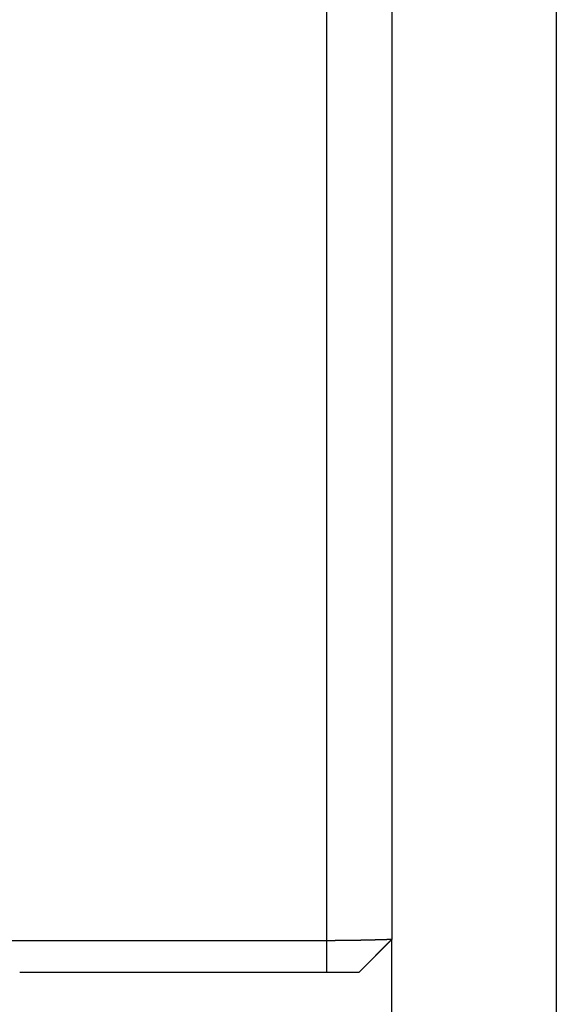
# Model space of a CAD drawing. Extents: x 2.57 to 8.77, y 4 to 6.5.
# Drawn here: x 5.83 to 6.09, y 5.56 to 6.03 of the extents above; entities that cross this region are included whole.
import ezdxf

# ---------------------------------------------------------------- set-up
doc = ezdxf.new("R2010")
doc.units = 0
doc.header["$LTSCALE"] = 0.5
doc.layers.add('VISIBLE__ANSI_', color=7, linetype='CONTINUOUS')
doc.layers.add('VISIBLE_NARROW__ANSI_', color=7, linetype='CONTINUOUS')

msp = doc.modelspace()

# ---------------------------------------------------------------- linework, layer by layer
at = {"layer": 'VISIBLE__ANSI_'}
for p, q in [((6.00978, 6.47184), (6.00978, 5.59122)), ((6.08852, 6.12809), (6.08852, 4.37809)), ((5.97853, 5.59066), (5.82277, 5.59066)), ((6.00978, 5.59122), (5.99416, 5.57559)), ((6.00978, 4.91497), (6.00978, 5.59122)), ((5.83146, 5.57559), (5.97853, 5.57559))]:
    msp.add_line(p, q, dxfattribs=at)
for points in [[(6.0095, 5.59122, 0), (6.00948, 5.59122, 0), (6.00947, 5.59122, 0), (6.00945, 5.59121, 0), (6.00943, 5.59121, 0), (6.00942, 5.59121, 0), (6.0094, 5.59121, 0), (6.00938, 5.59121, 0), (6.00936, 5.59121, 0), (6.00935, 5.59121, 0), (6.00933, 5.59121, 0), (6.00931, 5.59121, 0), (6.00929, 5.59121, 0), (6.00927, 5.59121, 0), (6.00925, 5.59121, 0), (6.00922, 5.59121, 0), (6.0092, 5.59121, 0), (6.00918, 5.59121, 0), (6.00916, 5.59121, 0), (6.00913, 5.59121, 0), (6.00911, 5.59121, 0), (6.00909, 5.59121, 0), (6.00906, 5.59121, 0), (6.00904, 5.59121, 0), (6.00901, 5.5912, 0), (6.00899, 5.5912, 0), (6.00896, 5.5912, 0), (6.00893, 5.5912, 0), (6.00891, 5.5912, 0), (6.00888, 5.5912, 0), (6.00885, 5.5912, 0), (6.00882, 5.5912, 0), (6.00879, 5.5912, 0), (6.00876, 5.5912, 0), (6.00873, 5.5912, 0), (6.0087, 5.5912, 0), (6.00867, 5.5912, 0), (6.00864, 5.59119, 0), (6.00861, 5.59119, 0), (6.00858, 5.59119, 0), (6.00855, 5.59119, 0), (6.00852, 5.59119, 0), (6.00848, 5.59119, 0), (6.00845, 5.59119, 0), (6.00842, 5.59119, 0), (6.00838, 5.59119, 0), (6.00835, 5.59119, 0), (6.00831, 5.59119, 0), (6.00828, 5.59118, 0), (6.00824, 5.59118, 0), (6.00821, 5.59118, 0), (6.00817, 5.59118, 0), (6.00813, 5.59118, 0), (6.0081, 5.59118, 0), (6.00806, 5.59118, 0), (6.00802, 5.59118, 0), (6.00798, 5.59118, 0), (6.00794, 5.59118, 0), (6.0079, 5.59117, 0), (6.00786, 5.59117, 0), (6.00782, 5.59117, 0), (6.00778, 5.59117, 0), (6.00774, 5.59117, 0), (6.0077, 5.59117, 0), (6.00766, 5.59117, 0), (6.00762, 5.59117, 0), (6.00758, 5.59116, 0), (6.00754, 5.59116, 0), (6.00749, 5.59116, 0), (6.00745, 5.59116, 0), (6.00741, 5.59116, 0), (6.00736, 5.59116, 0), (6.00732, 5.59116, 0), (6.00727, 5.59116, 0), (6.00723, 5.59115, 0), (6.00718, 5.59115, 0), (6.00714, 5.59115, 0), (6.00709, 5.59115, 0), (6.00705, 5.59115, 0), (6.007, 5.59115, 0), (6.00695, 5.59115, 0), (6.00691, 5.59114, 0), (6.00686, 5.59114, 0), (6.00681, 5.59114, 0), (6.00676, 5.59114, 0), (6.00672, 5.59114, 0), (6.00667, 5.59114, 0), (6.00662, 5.59114, 0), (6.00657, 5.59114, 0), (6.00652, 5.59113, 0), (6.00647, 5.59113, 0), (6.00642, 5.59113, 0), (6.00638, 5.59113, 0), (6.00633, 5.59113, 0), (6.00628, 5.59113, 0), (6.00622, 5.59112, 0), (6.00617, 5.59112, 0), (6.00612, 5.59112, 0), (6.00607, 5.59112, 0), (6.00602, 5.59112, 0), (6.00597, 5.59112, 0), (6.00592, 5.59112, 0), (6.00586, 5.59111, 0), (6.00581, 5.59111, 0), (6.00576, 5.59111, 0), (6.0057, 5.59111, 0), (6.00565, 5.59111, 0), (6.0056, 5.59111, 0), (6.00554, 5.5911, 0), (6.00549, 5.5911, 0), (6.00543, 5.5911, 0), (6.00538, 5.5911, 0), (6.00532, 5.5911, 0), (6.00527, 5.5911, 0), (6.00521, 5.59109, 0), (6.00515, 5.59109, 0), (6.0051, 5.59109, 0), (6.00504, 5.59109, 0), (6.00498, 5.59109, 0), (6.00493, 5.59109, 0), (6.00487, 5.59108, 0), (6.00481, 5.59108, 0), (6.00475, 5.59108, 0), (6.00469, 5.59108, 0), (6.00463, 5.59108, 0), (6.00457, 5.59108, 0), (6.00451, 5.59107, 0), (6.00445, 5.59107, 0), (6.00439, 5.59107, 0), (6.00433, 5.59107, 0), (6.00427, 5.59107, 0), (6.00421, 5.59107, 0), (6.00414, 5.59106, 0), (6.00408, 5.59106, 0), (6.00402, 5.59106, 0), (6.00396, 5.59106, 0), (6.00389, 5.59106, 0), (6.00383, 5.59106, 0), (6.00376, 5.59105, 0), (6.0037, 5.59105, 0), (6.00363, 5.59105, 0), (6.00357, 5.59105, 0), (6.0035, 5.59105, 0), (6.00344, 5.59104, 0), (6.00337, 5.59104, 0), (6.0033, 5.59104, 0), (6.00324, 5.59104, 0), (6.00317, 5.59104, 0), (6.0031, 5.59103, 0), (6.00303, 5.59103, 0), (6.00296, 5.59103, 0), (6.00289, 5.59103, 0), (6.00282, 5.59103, 0), (6.00275, 5.59102, 0), (6.00268, 5.59102, 0), (6.00261, 5.59102, 0), (6.00254, 5.59102, 0), (6.00247, 5.59102, 0), (6.0024, 5.59101, 0), (6.00232, 5.59101, 0), (6.00225, 5.59101, 0), (6.00218, 5.59101, 0), (6.0021, 5.59101, 0), (6.00203, 5.591, 0), (6.00196, 5.591, 0), (6.00188, 5.591, 0), (6.00181, 5.591, 0), (6.00173, 5.591, 0), (6.00166, 5.59099, 0), (6.00158, 5.59099, 0), (6.00151, 5.59099, 0), (6.00143, 5.59099, 0), (6.00136, 5.59099, 0), (6.00128, 5.59098, 0), (6.00121, 5.59098, 0), (6.00113, 5.59098, 0), (6.00105, 5.59098, 0), (6.00098, 5.59098, 0), (6.0009, 5.59097, 0), (6.00082, 5.59097, 0), (6.00075, 5.59097, 0), (6.00067, 5.59097, 0), (6.00059, 5.59097, 0), (6.00051, 5.59096, 0), (6.00044, 5.59096, 0), (6.00036, 5.59096, 0), (6.00028, 5.59096, 0), (6.0002, 5.59096, 0), (6.00012, 5.59095, 0), (6.00005, 5.59095, 0), (5.99997, 5.59095, 0), (5.99989, 5.59095, 0), (5.99981, 5.59095, 0), (5.99973, 5.59094, 0), (5.99965, 5.59094, 0), (5.99958, 5.59094, 0), (5.9995, 5.59094, 0), (5.99942, 5.59094, 0), (5.99934, 5.59093, 0), (5.99926, 5.59093, 0), (5.99918, 5.59093, 0), (5.9991, 5.59093, 0), (5.99903, 5.59093, 0), (5.99895, 5.59093, 0), (5.99887, 5.59092, 0), (5.99879, 5.59092, 0), (5.99871, 5.59092, 0), (5.99863, 5.59092, 0), (5.99855, 5.59092, 0), (5.99847, 5.59091, 0), (5.9984, 5.59091, 0), (5.99832, 5.59091, 0), (5.99824, 5.59091, 0), (5.99815, 5.59091, 0), (5.99807, 5.5909, 0), (5.99799, 5.5909, 0), (5.99791, 5.5909, 0), (5.99783, 5.5909, 0), (5.99775, 5.5909, 0), (5.99766, 5.59089, 0), (5.99758, 5.59089, 0), (5.9975, 5.59089, 0), (5.99741, 5.59089, 0), (5.99733, 5.59089, 0), (5.99724, 5.59088, 0), (5.99716, 5.59088, 0), (5.99707, 5.59088, 0), (5.99699, 5.59088, 0), (5.9969, 5.59088, 0), (5.99682, 5.59088, 0), (5.99673, 5.59087, 0), (5.99664, 5.59087, 0), (5.99656, 5.59087, 0), (5.99647, 5.59087, 0), (5.99638, 5.59087, 0), (5.99629, 5.59086, 0), (5.99621, 5.59086, 0), (5.99612, 5.59086, 0), (5.99603, 5.59086, 0), (5.99594, 5.59086, 0), (5.99585, 5.59085, 0), (5.99576, 5.59085, 0), (5.99567, 5.59085, 0), (5.99558, 5.59085, 0), (5.99549, 5.59085, 0), (5.9954, 5.59084, 0), (5.99531, 5.59084, 0), (5.99522, 5.59084, 0), (5.99513, 5.59084, 0), (5.99504, 5.59084, 0), (5.99494, 5.59084, 0), (5.99485, 5.59083, 0), (5.99476, 5.59083, 0), (5.99467, 5.59083, 0), (5.99457, 5.59083, 0), (5.99448, 5.59083, 0), (5.99439, 5.59082, 0), (5.9943, 5.59082, 0), (5.9942, 5.59082, 0), (5.99411, 5.59082, 0), (5.99402, 5.59082, 0), (5.99392, 5.59082, 0), (5.99383, 5.59081, 0), (5.99373, 5.59081, 0), (5.99364, 5.59081, 0), (5.99355, 5.59081, 0), (5.99345, 5.59081, 0), (5.99336, 5.5908, 0), (5.99326, 5.5908, 0), (5.99317, 5.5908, 0), (5.99307, 5.5908, 0), (5.99298, 5.5908, 0), (5.99288, 5.5908, 0), (5.99279, 5.59079, 0), (5.99269, 5.59079, 0), (5.99259, 5.59079, 0), (5.9925, 5.59079, 0), (5.9924, 5.59079, 0), (5.99231, 5.59079, 0), (5.99221, 5.59078, 0), (5.99211, 5.59078, 0), (5.99202, 5.59078, 0), (5.99192, 5.59078, 0), (5.99183, 5.59078, 0), (5.99173, 5.59078, 0), (5.99163, 5.59077, 0), (5.99154, 5.59077, 0), (5.99144, 5.59077, 0), (5.99134, 5.59077, 0), (5.99125, 5.59077, 0), (5.99115, 5.59077, 0), (5.99105, 5.59076, 0), (5.99096, 5.59076, 0), (5.99086, 5.59076, 0), (5.99076, 5.59076, 0), (5.99067, 5.59076, 0), (5.99057, 5.59076, 0), (5.99047, 5.59076, 0), (5.99037, 5.59075, 0), (5.99027, 5.59075, 0), (5.99018, 5.59075, 0), (5.99008, 5.59075, 0), (5.98998, 5.59075, 0), (5.98988, 5.59075, 0), (5.98978, 5.59075, 0), (5.98968, 5.59074, 0), (5.98958, 5.59074, 0), (5.98948, 5.59074, 0), (5.98939, 5.59074, 0), (5.98929, 5.59074, 0), (5.98919, 5.59074, 0), (5.98909, 5.59074, 0), (5.98899, 5.59073, 0), (5.98889, 5.59073, 0), (5.98879, 5.59073, 0), (5.98869, 5.59073, 0), (5.98859, 5.59073, 0), (5.98848, 5.59073, 0), (5.98838, 5.59073, 0), (5.98828, 5.59073, 0), (5.98818, 5.59072, 0), (5.98808, 5.59072, 0), (5.98798, 5.59072, 0), (5.98788, 5.59072, 0), (5.98778, 5.59072, 0), (5.98768, 5.59072, 0), (5.98758, 5.59072, 0), (5.98747, 5.59072, 0), (5.98737, 5.59072, 0), (5.98727, 5.59071, 0), (5.98717, 5.59071, 0), (5.98707, 5.59071, 0), (5.98697, 5.59071, 0), (5.98686, 5.59071, 0), (5.98676, 5.59071, 0), (5.98666, 5.59071, 0), (5.98656, 5.59071, 0), (5.98645, 5.59071, 0), (5.98635, 5.5907, 0), (5.98625, 5.5907, 0), (5.98615, 5.5907, 0), (5.98605, 5.5907, 0), (5.98594, 5.5907, 0), (5.98584, 5.5907, 0), (5.98574, 5.5907, 0), (5.98564, 5.5907, 0), (5.98553, 5.5907, 0), (5.98543, 5.5907, 0), (5.98533, 5.59069, 0), (5.98523, 5.59069, 0), (5.98512, 5.59069, 0), (5.98502, 5.59069, 0), (5.98492, 5.59069, 0), (5.98481, 5.59069, 0), (5.98471, 5.59069, 0), (5.98461, 5.59069, 0), (5.98451, 5.59069, 0), (5.9844, 5.59069, 0), (5.9843, 5.59069, 0), (5.9842, 5.59069, 0), (5.98409, 5.59068, 0), (5.98399, 5.59068, 0), (5.98389, 5.59068, 0), (5.98379, 5.59068, 0), (5.98368, 5.59068, 0), (5.98358, 5.59068, 0), (5.98348, 5.59068, 0), (5.98338, 5.59068, 0), (5.98327, 5.59068, 0), (5.98317, 5.59068, 0), (5.98307, 5.59068, 0), (5.98297, 5.59068, 0), (5.98286, 5.59068, 0), (5.98276, 5.59068, 0), (5.98266, 5.59068, 0), (5.98256, 5.59068, 0), (5.98245, 5.59067, 0), (5.98235, 5.59067, 0), (5.98225, 5.59067, 0), (5.98215, 5.59067, 0), (5.98205, 5.59067, 0), (5.98194, 5.59067, 0), (5.98184, 5.59067, 0), (5.98174, 5.59067, 0), (5.98164, 5.59067, 0), (5.98154, 5.59067, 0), (5.98143, 5.59067, 0), (5.98133, 5.59067, 0), (5.98123, 5.59067, 0), (5.98113, 5.59067, 0), (5.98103, 5.59067, 0), (5.98093, 5.59067, 0), (5.98083, 5.59067, 0), (5.98073, 5.59067, 0), (5.98062, 5.59067, 0), (5.98052, 5.59067, 0), (5.98042, 5.59067, 0), (5.98032, 5.59067, 0), (5.98022, 5.59067, 0), (5.98012, 5.59067, 0), (5.98002, 5.59067, 0), (5.97992, 5.59067, 0), (5.97982, 5.59067, 0), (5.97972, 5.59066, 0), (5.97962, 5.59066, 0), (5.97952, 5.59066, 0), (5.97942, 5.59066, 0), (5.97932, 5.59066, 0), (5.97922, 5.59066, 0), (5.97913, 5.59066, 0), (5.97903, 5.59066, 0), (5.97893, 5.59066, 0), (5.97883, 5.59066, 0), (5.97873, 5.59066, 0), (5.97863, 5.59066, 0), (5.97853, 5.59066, 0)], [(6.00978, 5.59122, 0), (6.00978, 5.59122, 0), (6.00978, 5.59122, 0), (6.00978, 5.59122, 0), (6.00978, 5.59122, 0), (6.00978, 5.59122, 0), (6.00978, 5.59122, 0), (6.00978, 5.59122, 0), (6.00978, 5.59122, 0), (6.00978, 5.59122, 0), (6.00978, 5.59122, 0), (6.00978, 5.59122, 0), (6.00978, 5.59122, 0), (6.00978, 5.59122, 0), (6.00978, 5.59122, 0), (6.00978, 5.59122, 0), (6.00978, 5.59122, 0), (6.00978, 5.59122, 0), (6.00978, 5.59122, 0), (6.00978, 5.59122, 0), (6.00978, 5.59122, 0), (6.00978, 5.59122, 0), (6.00978, 5.59122, 0), (6.00978, 5.59122, 0), (6.00978, 5.59122, 0), (6.00978, 5.59122, 0), (6.00978, 5.59122, 0), (6.00978, 5.59122, 0), (6.00978, 5.59122, 0), (6.00978, 5.59122, 0), (6.00978, 5.59122, 0), (6.00978, 5.59122, 0), (6.00978, 5.59122, 0), (6.00978, 5.59122, 0), (6.00978, 5.59122, 0), (6.00977, 5.59122, 0), (6.00977, 5.59122, 0), (6.00977, 5.59122, 0), (6.00977, 5.59122, 0), (6.00977, 5.59122, 0), (6.00977, 5.59122, 0), (6.00977, 5.59122, 0), (6.00977, 5.59122, 0), (6.00977, 5.59122, 0), (6.00977, 5.59122, 0), (6.00977, 5.59122, 0), (6.00977, 5.59122, 0), (6.00977, 5.59122, 0), (6.00977, 5.59122, 0), (6.00977, 5.59122, 0), (6.00976, 5.59122, 0), (6.00976, 5.59122, 0), (6.00976, 5.59122, 0), (6.00976, 5.59122, 0), (6.00976, 5.59122, 0), (6.00976, 5.59122, 0), (6.00976, 5.59122, 0), (6.00976, 5.59122, 0), (6.00976, 5.59122, 0), (6.00976, 5.59122, 0), (6.00976, 5.59122, 0), (6.00976, 5.59122, 0), (6.00975, 5.59122, 0), (6.00975, 5.59122, 0), (6.00975, 5.59122, 0), (6.00975, 5.59122, 0), (6.00975, 5.59122, 0), (6.00975, 5.59122, 0), (6.00975, 5.59122, 0), (6.00975, 5.59122, 0), (6.00975, 5.59122, 0), (6.00974, 5.59122, 0), (6.00974, 5.59122, 0), (6.00974, 5.59122, 0), (6.00974, 5.59122, 0), (6.00974, 5.59122, 0), (6.00974, 5.59122, 0), (6.00974, 5.59122, 0), (6.00974, 5.59122, 0), (6.00974, 5.59122, 0), (6.00973, 5.59122, 0), (6.00973, 5.59122, 0), (6.00973, 5.59122, 0), (6.00973, 5.59122, 0), (6.00973, 5.59122, 0), (6.00973, 5.59122, 0), (6.00973, 5.59122, 0), (6.00972, 5.59122, 0), (6.00972, 5.59122, 0), (6.00972, 5.59122, 0), (6.00972, 5.59122, 0), (6.00972, 5.59122, 0), (6.00972, 5.59122, 0), (6.00972, 5.59122, 0), (6.00972, 5.59122, 0), (6.00971, 5.59122, 0), (6.00971, 5.59122, 0), (6.00971, 5.59122, 0), (6.00971, 5.59122, 0), (6.00971, 5.59122, 0), (6.00971, 5.59122, 0), (6.0097, 5.59122, 0), (6.0097, 5.59122, 0), (6.0097, 5.59122, 0), (6.0097, 5.59122, 0), (6.0097, 5.59122, 0), (6.0097, 5.59122, 0), (6.00969, 5.59122, 0), (6.00969, 5.59122, 0), (6.00969, 5.59122, 0), (6.00969, 5.59122, 0), (6.00969, 5.59122, 0), (6.00969, 5.59122, 0), (6.00968, 5.59122, 0), (6.00968, 5.59122, 0), (6.00968, 5.59122, 0), (6.00968, 5.59122, 0), (6.00968, 5.59122, 0), (6.00968, 5.59122, 0), (6.00967, 5.59122, 0), (6.00967, 5.59122, 0), (6.00967, 5.59122, 0), (6.00967, 5.59122, 0), (6.00967, 5.59122, 0), (6.00966, 5.59122, 0), (6.00966, 5.59122, 0), (6.00966, 5.59122, 0), (6.00966, 5.59122, 0), (6.00966, 5.59122, 0), (6.00965, 5.59122, 0), (6.00965, 5.59122, 0), (6.00965, 5.59122, 0), (6.00965, 5.59122, 0), (6.00965, 5.59122, 0), (6.00964, 5.59122, 0), (6.00964, 5.59122, 0), (6.00964, 5.59122, 0), (6.00964, 5.59122, 0), (6.00963, 5.59122, 0), (6.00963, 5.59122, 0), (6.00963, 5.59122, 0), (6.00963, 5.59122, 0), (6.00963, 5.59122, 0), (6.00962, 5.59122, 0), (6.00962, 5.59122, 0), (6.00962, 5.59122, 0), (6.00962, 5.59122, 0), (6.00961, 5.59122, 0), (6.00961, 5.59122, 0), (6.00961, 5.59122, 0), (6.00961, 5.59122, 0), (6.00961, 5.59122, 0), (6.0096, 5.59122, 0), (6.0096, 5.59122, 0), (6.0096, 5.59122, 0), (6.0096, 5.59122, 0), (6.00959, 5.59122, 0), (6.00959, 5.59122, 0), (6.00959, 5.59122, 0), (6.00959, 5.59122, 0), (6.00958, 5.59122, 0), (6.00958, 5.59122, 0), (6.00958, 5.59122, 0), (6.00958, 5.59122, 0), (6.00957, 5.59122, 0), (6.00957, 5.59122, 0), (6.00957, 5.59122, 0), (6.00957, 5.59122, 0), (6.00956, 5.59122, 0), (6.00956, 5.59122, 0), (6.00956, 5.59122, 0), (6.00955, 5.59122, 0), (6.00955, 5.59122, 0), (6.00955, 5.59122, 0), (6.00955, 5.59122, 0), (6.00954, 5.59122, 0), (6.00954, 5.59122, 0), (6.00954, 5.59122, 0), (6.00954, 5.59122, 0), (6.00953, 5.59122, 0), (6.00953, 5.59122, 0), (6.00953, 5.59122, 0), (6.00952, 5.59122, 0), (6.00952, 5.59122, 0), (6.00952, 5.59122, 0), (6.00952, 5.59122, 0), (6.00951, 5.59122, 0), (6.00951, 5.59122, 0), (6.00951, 5.59122, 0), (6.0095, 5.59122, 0), (6.0095, 5.59122, 0), (6.0095, 5.59122, 0)], [(5.97853, 5.57559, 0), (5.97859, 5.57559, 0), (5.97864, 5.57559, 0), (5.9787, 5.57559, 0), (5.97875, 5.57559, 0), (5.97881, 5.57559, 0), (5.97886, 5.57559, 0), (5.97892, 5.57559, 0), (5.97898, 5.57559, 0), (5.97903, 5.57559, 0), (5.97909, 5.57559, 0), (5.97914, 5.57559, 0), (5.9792, 5.57559, 0), (5.97925, 5.57559, 0), (5.97931, 5.57559, 0), (5.97937, 5.57559, 0), (5.97942, 5.57559, 0), (5.97948, 5.57559, 0), (5.97953, 5.57559, 0), (5.97959, 5.57559, 0), (5.97965, 5.57559, 0), (5.9797, 5.57559, 0), (5.97976, 5.57559, 0), (5.97981, 5.57559, 0), (5.97987, 5.57559, 0), (5.97993, 5.57559, 0), (5.97998, 5.57559, 0), (5.98004, 5.57559, 0), (5.9801, 5.57559, 0), (5.98015, 5.57559, 0), (5.98021, 5.57559, 0), (5.98027, 5.57559, 0), (5.98032, 5.57559, 0), (5.98038, 5.57559, 0), (5.98044, 5.57559, 0), (5.9805, 5.57559, 0), (5.98055, 5.57559, 0), (5.98061, 5.57559, 0), (5.98067, 5.57559, 0), (5.98072, 5.57559, 0), (5.98078, 5.57559, 0), (5.98084, 5.57559, 0), (5.98089, 5.57559, 0), (5.98095, 5.57559, 0), (5.98101, 5.57559, 0), (5.98107, 5.57559, 0), (5.98112, 5.57559, 0), (5.98118, 5.57559, 0), (5.98124, 5.57559, 0), (5.98129, 5.57559, 0), (5.98135, 5.57559, 0), (5.98141, 5.57559, 0), (5.98147, 5.57559, 0), (5.98152, 5.57559, 0), (5.98158, 5.57559, 0), (5.98164, 5.57559, 0), (5.98169, 5.57559, 0), (5.98175, 5.57559, 0), (5.98181, 5.57559, 0), (5.98187, 5.57559, 0), (5.98192, 5.57559, 0), (5.98198, 5.57559, 0), (5.98204, 5.57559, 0), (5.98209, 5.57559, 0), (5.98215, 5.57559, 0), (5.98221, 5.57559, 0), (5.98227, 5.57559, 0), (5.98232, 5.57559, 0), (5.98238, 5.57559, 0), (5.98244, 5.57559, 0), (5.98249, 5.57559, 0), (5.98255, 5.57559, 0), (5.98261, 5.57559, 0), (5.98266, 5.57559, 0), (5.98272, 5.57559, 0), (5.98278, 5.57559, 0), (5.98283, 5.57559, 0), (5.98289, 5.57559, 0), (5.98295, 5.57559, 0), (5.983, 5.57559, 0), (5.98306, 5.57559, 0), (5.98312, 5.57559, 0), (5.98317, 5.57559, 0), (5.98323, 5.57559, 0), (5.98329, 5.57559, 0), (5.98334, 5.57559, 0), (5.9834, 5.57559, 0), (5.98345, 5.57559, 0), (5.98351, 5.57559, 0), (5.98357, 5.57559, 0), (5.98362, 5.57559, 0), (5.98368, 5.57559, 0), (5.98373, 5.57559, 0), (5.98379, 5.57559, 0), (5.98385, 5.57559, 0), (5.9839, 5.57559, 0), (5.98396, 5.57559, 0), (5.98401, 5.57559, 0), (5.98407, 5.57559, 0), (5.98412, 5.57559, 0), (5.98418, 5.57559, 0), (5.98423, 5.57559, 0), (5.98429, 5.57559, 0), (5.98434, 5.57559, 0), (5.9844, 5.57559, 0), (5.98445, 5.57559, 0), (5.98451, 5.57559, 0), (5.98456, 5.57559, 0), (5.98462, 5.57559, 0), (5.98467, 5.57559, 0), (5.98473, 5.57559, 0), (5.98478, 5.57559, 0), (5.98483, 5.57559, 0), (5.98489, 5.57559, 0), (5.98494, 5.57559, 0), (5.985, 5.57559, 0), (5.98505, 5.57559, 0), (5.9851, 5.57559, 0), (5.98516, 5.57559, 0), (5.98521, 5.57559, 0), (5.98526, 5.57559, 0), (5.98532, 5.57559, 0), (5.98537, 5.57559, 0), (5.98542, 5.57559, 0), (5.98547, 5.57559, 0), (5.98553, 5.57559, 0), (5.98558, 5.57559, 0), (5.98563, 5.57559, 0), (5.98568, 5.57559, 0), (5.98574, 5.57559, 0), (5.98579, 5.57559, 0), (5.98584, 5.57559, 0), (5.98589, 5.57559, 0), (5.98595, 5.57559, 0), (5.986, 5.57559, 0), (5.98605, 5.57559, 0), (5.9861, 5.57559, 0), (5.98615, 5.57559, 0), (5.98621, 5.57559, 0), (5.98626, 5.57559, 0), (5.98631, 5.57559, 0), (5.98636, 5.57559, 0), (5.98641, 5.57559, 0), (5.98646, 5.57559, 0), (5.98652, 5.57559, 0), (5.98657, 5.57559, 0), (5.98662, 5.57559, 0), (5.98667, 5.57559, 0), (5.98672, 5.57559, 0), (5.98677, 5.57559, 0), (5.98682, 5.57559, 0), (5.98687, 5.57559, 0), (5.98692, 5.57559, 0), (5.98697, 5.57559, 0), (5.98702, 5.57559, 0), (5.98707, 5.57559, 0), (5.98712, 5.57559, 0), (5.98717, 5.57559, 0), (5.98722, 5.57559, 0), (5.98727, 5.57559, 0), (5.98732, 5.57559, 0), (5.98737, 5.57559, 0), (5.98742, 5.57559, 0), (5.98747, 5.57559, 0), (5.98752, 5.57559, 0), (5.98757, 5.57559, 0), (5.98762, 5.57559, 0), (5.98767, 5.57559, 0), (5.98772, 5.57559, 0), (5.98776, 5.57559, 0), (5.98781, 5.57559, 0), (5.98786, 5.57559, 0), (5.98791, 5.57559, 0), (5.98796, 5.57559, 0), (5.988, 5.57559, 0), (5.98805, 5.57559, 0), (5.9881, 5.57559, 0), (5.98814, 5.57559, 0), (5.98819, 5.57559, 0), (5.98824, 5.57559, 0), (5.98828, 5.57559, 0), (5.98833, 5.57559, 0), (5.98838, 5.57559, 0), (5.98842, 5.57559, 0), (5.98847, 5.57559, 0), (5.98851, 5.57559, 0), (5.98856, 5.57559, 0), (5.9886, 5.57559, 0), (5.98865, 5.57559, 0), (5.98869, 5.57559, 0), (5.98874, 5.57559, 0), (5.98878, 5.57559, 0), (5.98883, 5.57559, 0), (5.98887, 5.57559, 0), (5.98891, 5.57559, 0), (5.98896, 5.57559, 0), (5.989, 5.57559, 0), (5.98904, 5.57559, 0), (5.98909, 5.57559, 0), (5.98913, 5.57559, 0), (5.98917, 5.57559, 0), (5.98921, 5.57559, 0), (5.98926, 5.57559, 0), (5.9893, 5.57559, 0), (5.98934, 5.57559, 0), (5.98938, 5.57559, 0), (5.98942, 5.57559, 0), (5.98946, 5.57559, 0), (5.9895, 5.57559, 0), (5.98954, 5.57559, 0), (5.98958, 5.57559, 0), (5.98962, 5.57559, 0), (5.98966, 5.57559, 0), (5.9897, 5.57559, 0), (5.98974, 5.57559, 0), (5.98978, 5.57559, 0), (5.98982, 5.57559, 0), (5.98986, 5.57559, 0), (5.9899, 5.57559, 0), (5.98994, 5.57559, 0), (5.98998, 5.57559, 0), (5.99002, 5.57559, 0), (5.99006, 5.57559, 0), (5.9901, 5.57559, 0), (5.99014, 5.57559, 0), (5.99018, 5.57559, 0), (5.99022, 5.57559, 0), (5.99026, 5.57559, 0), (5.9903, 5.57559, 0), (5.99034, 5.57559, 0), (5.99038, 5.57559, 0), (5.99042, 5.57559, 0), (5.99046, 5.57559, 0), (5.99049, 5.57559, 0), (5.99053, 5.57559, 0), (5.99057, 5.57559, 0), (5.99061, 5.57559, 0), (5.99065, 5.57559, 0), (5.99069, 5.57559, 0), (5.99072, 5.57559, 0), (5.99076, 5.57559, 0), (5.9908, 5.57559, 0), (5.99084, 5.57559, 0), (5.99088, 5.57559, 0), (5.99091, 5.57559, 0), (5.99095, 5.57559, 0), (5.99099, 5.57559, 0), (5.99102, 5.57559, 0), (5.99106, 5.57559, 0), (5.9911, 5.57559, 0), (5.99113, 5.57559, 0), (5.99117, 5.57559, 0), (5.9912, 5.57559, 0), (5.99124, 5.57559, 0), (5.99128, 5.57559, 0), (5.99131, 5.57559, 0), (5.99135, 5.57559, 0), (5.99138, 5.57559, 0), (5.99142, 5.57559, 0), (5.99145, 5.57559, 0), (5.99149, 5.57559, 0), (5.99152, 5.57559, 0), (5.99155, 5.57559, 0), (5.99159, 5.57559, 0), (5.99162, 5.57559, 0), (5.99165, 5.57559, 0), (5.99169, 5.57559, 0), (5.99172, 5.57559, 0), (5.99175, 5.57559, 0), (5.99178, 5.57559, 0), (5.99181, 5.57559, 0), (5.99185, 5.57559, 0), (5.99188, 5.57559, 0), (5.99191, 5.57559, 0), (5.99194, 5.57559, 0), (5.99197, 5.57559, 0), (5.992, 5.57559, 0), (5.99203, 5.57559, 0), (5.99206, 5.57559, 0), (5.99209, 5.57559, 0), (5.99212, 5.57559, 0), (5.99215, 5.57559, 0), (5.99218, 5.57559, 0), (5.99221, 5.57559, 0), (5.99224, 5.57559, 0), (5.99226, 5.57559, 0), (5.99229, 5.57559, 0), (5.99232, 5.57559, 0), (5.99235, 5.57559, 0), (5.99238, 5.57559, 0), (5.9924, 5.57559, 0), (5.99243, 5.57559, 0), (5.99246, 5.57559, 0), (5.99248, 5.57559, 0), (5.99251, 5.57559, 0), (5.99254, 5.57559, 0), (5.99256, 5.57559, 0), (5.99259, 5.57559, 0), (5.99261, 5.57559, 0), (5.99264, 5.57559, 0), (5.99266, 5.57559, 0), (5.99269, 5.57559, 0), (5.99271, 5.57559, 0), (5.99274, 5.57559, 0), (5.99276, 5.57559, 0), (5.99279, 5.57559, 0), (5.99281, 5.57559, 0), (5.99283, 5.57559, 0), (5.99286, 5.57559, 0), (5.99288, 5.57559, 0), (5.9929, 5.57559, 0), (5.99293, 5.57559, 0), (5.99295, 5.57559, 0), (5.99297, 5.57559, 0), (5.99299, 5.57559, 0), (5.99301, 5.57559, 0), (5.99304, 5.57559, 0), (5.99306, 5.57559, 0), (5.99308, 5.57559, 0), (5.9931, 5.57559, 0), (5.99312, 5.57559, 0), (5.99314, 5.57559, 0), (5.99316, 5.57559, 0), (5.99318, 5.57559, 0), (5.9932, 5.57559, 0), (5.99322, 5.57559, 0), (5.99324, 5.57559, 0), (5.99326, 5.57559, 0), (5.99328, 5.57559, 0), (5.9933, 5.57559, 0), (5.99332, 5.57559, 0), (5.99334, 5.57559, 0), (5.99336, 5.57559, 0), (5.99338, 5.57559, 0), (5.9934, 5.57559, 0), (5.99342, 5.57559, 0), (5.99344, 5.57559, 0), (5.99345, 5.57559, 0), (5.99347, 5.57559, 0), (5.99349, 5.57559, 0), (5.99351, 5.57559, 0), (5.99352, 5.57559, 0), (5.99354, 5.57559, 0), (5.99356, 5.57559, 0), (5.99357, 5.57559, 0), (5.99359, 5.57559, 0), (5.99361, 5.57559, 0), (5.99362, 5.57559, 0), (5.99364, 5.57559, 0), (5.99365, 5.57559, 0), (5.99367, 5.57559, 0), (5.99368, 5.57559, 0), (5.9937, 5.57559, 0), (5.99371, 5.57559, 0), (5.99373, 5.57559, 0), (5.99374, 5.57559, 0), (5.99375, 5.57559, 0), (5.99377, 5.57559, 0), (5.99378, 5.57559, 0), (5.99379, 5.57559, 0), (5.99381, 5.57559, 0), (5.99382, 5.57559, 0), (5.99383, 5.57559, 0), (5.99384, 5.57559, 0), (5.99386, 5.57559, 0), (5.99387, 5.57559, 0), (5.99388, 5.57559, 0), (5.99389, 5.57559, 0), (5.9939, 5.57559, 0), (5.99391, 5.57559, 0), (5.99392, 5.57559, 0), (5.99393, 5.57559, 0), (5.99394, 5.57559, 0), (5.99395, 5.57559, 0), (5.99396, 5.57559, 0), (5.99397, 5.57559, 0), (5.99398, 5.57559, 0), (5.99399, 5.57559, 0), (5.994, 5.57559, 0), (5.99401, 5.57559, 0), (5.99402, 5.57559, 0), (5.99402, 5.57559, 0), (5.99403, 5.57559, 0), (5.99404, 5.57559, 0), (5.99405, 5.57559, 0), (5.99405, 5.57559, 0), (5.99406, 5.57559, 0), (5.99407, 5.57559, 0), (5.99407, 5.57559, 0), (5.99408, 5.57559, 0), (5.99409, 5.57559, 0), (5.99409, 5.57559, 0), (5.9941, 5.57559, 0), (5.9941, 5.57559, 0), (5.99411, 5.57559, 0), (5.99411, 5.57559, 0), (5.99412, 5.57559, 0), (5.99412, 5.57559, 0), (5.99413, 5.57559, 0), (5.99413, 5.57559, 0), (5.99413, 5.57559, 0), (5.99414, 5.57559, 0), (5.99414, 5.57559, 0), (5.99414, 5.57559, 0), (5.99415, 5.57559, 0), (5.99415, 5.57559, 0), (5.99415, 5.57559, 0), (5.99415, 5.57559, 0), (5.99415, 5.57559, 0), (5.99416, 5.57559, 0), (5.99416, 5.57559, 0), (5.99416, 5.57559, 0), (5.99416, 5.57559, 0), (5.99416, 5.57559, 0), (5.99416, 5.57559, 0), (5.99416, 5.57559, 0)]]:
    msp.add_polyline3d(points, dxfattribs=at)
at = {"layer": 'VISIBLE_NARROW__ANSI_'}
for p, q in [((5.97853, 5.59066), (5.97853, 6.50309)), ((5.97853, 5.57559), (5.97853, 5.59066)), ((5.99416, 5.57559), (6.0095, 5.59122))]:
    msp.add_line(p, q, dxfattribs=at)

doc.saveas('drawing.dxf')
